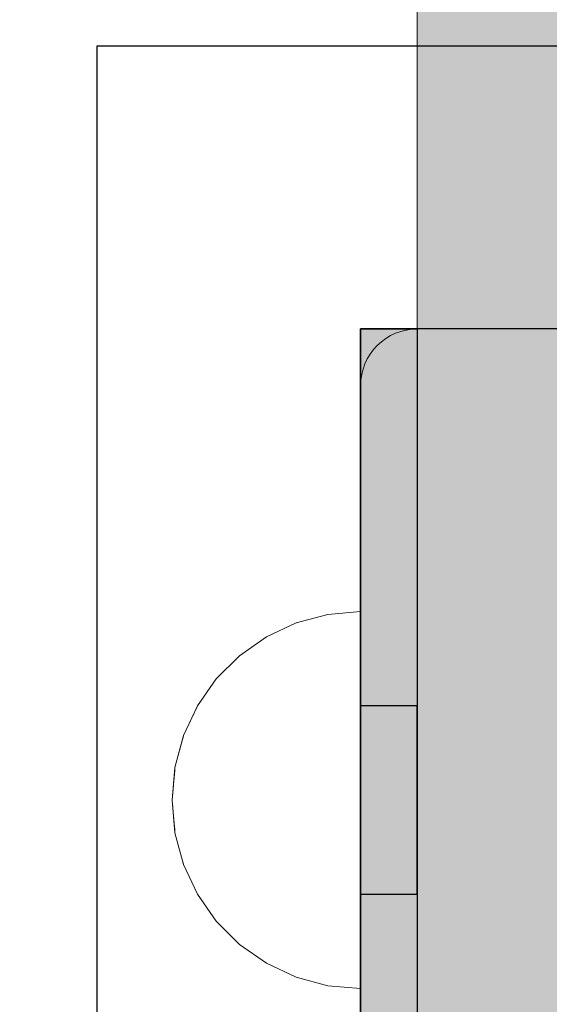
# Model space of a CAD drawing. Units: millimetres. Extents: x 576106746 to 576116628, y 353412906 to 353427885.
# Drawn here: x 576109890 to 576109918, y 353420975 to 353421028 of the extents above; entities that cross this region are included whole.
import ezdxf

# ---------------------------------------------------------------- set-up
doc = ezdxf.new("R2010")
doc.units = ezdxf.units.MM
doc.header["$MEASUREMENT"] = 0
doc.set_wipeout_variables(frame=1)
doc.linetypes.add('Wipeout_Contour', pattern=[1000, 0, -1000])
for name, color, linetype, lineweight, true_color in [('0_Pen_No__4', 7, 'Continuous', 5, 0x783c00), ('A-FLOR_Pen_No__2', 7, 'Continuous', 5, 0x747474), ('d_izmeri 0.09_Pen_No__65', 7, 'Continuous', 5, 0x636300), ('d_izmeri 0.09_Pen_No__92', 7, 'Continuous', 5, 0xeeeeee)]:
    doc.layers.add(name, color=color, linetype=linetype, lineweight=lineweight, true_color=true_color)
for name, color, linetype in [('A-DIMS', 7, 'Continuous'), ('A-FLOR', 7, 'Continuous'), ('d_izmeri 0.09', 7, 'Continuous')]:
    doc.layers.add(name, color=color, linetype=linetype)
doc.layers.add('A-DIMS_Pen_No__1', color=7, linetype='Continuous', lineweight=30)
doc.layers.add('A-NPLT_Pen_No__1', color=7, linetype='Continuous', lineweight=30)
doc.styles.add('GENERATED_STYLE_1', font='Tahoma_1.ttf')
doc.dimstyles.new('GENERATED_STYLE__2', dxfattribs={"dimtxt": 200, "dimasz": 95, "dimexe": 0.18, "dimexo": 10000, "dimgap": 0.09, "dimtad": 1, "dimdec": 0, "dimzin": 0, "dimdsep": 46, "dimtxsty": 'GENERATED_STYLE_1', "dimblk": 'ARROWHEAD_6', "dimblk1": 'ARROWHEAD_6', "dimblk2": 'ARROWHEAD_6', "dimcen": 0.09, "dimclrd": 7, "dimclre": 7, "dimclrt": 7, "dimadec": 0, "dimazin": 0, "dimtfac": 1, "dimtdec": 4, "dimtmove": 0, "dimatfit": 3, "dimfxl": 1, "dimtolj": 1, "dimtzin": 0, "dimarcsym": 0})

# ---------------------------------------------------------------- blocks, each defined once
blk = doc.blocks.new('Slab_17', base_point=(576109893.787, 353420946.204))
at = {"layer": 'A-FLOR_Pen_No__2', "linetype": 'Continuous', "flags": 128}
blk.add_lwpolyline([(576109893.787, 353420946.204), (576109973.787, 353420946.204), (576109973.787, 353421026.204), (576109893.787, 353421026.204)], close=True, dxfattribs=at)
blk = doc.blocks.new('Slab_19', base_point=(576109910.787, 353420961.204))
at = {"layer": 'A-FLOR_Pen_No__2', "linetype": 'Continuous', "flags": 128}
blk.add_lwpolyline([(576109910.787, 353420961.204), (576109956.787, 353420961.204, 0.414214), (576109959.787, 353420964.204), (576109959.787, 353421008.204, 0.414214), (576109956.787, 353421011.204), (576109910.787, 353421011.204, 0.414214), (576109907.787, 353421008.204), (576109907.787, 353420964.204, 0.414214)], format="xyb", close=True, dxfattribs=at)
blk = doc.blocks.new('KE380_deelis')
at = {"layer": 'd_izmeri 0.09_Pen_No__65', "linetype": 'Continuous'}
blk.add_hatch(color=256, dxfattribs=at).paths.add_polyline_path([(400, 0), (400, 46), (-400, 46), (-400, 0)])
blk.add_line((-361.73, 0), (400, 0), dxfattribs=at)
blk = doc.blocks.new('KE_met_det')
at = {"layer": 'd_izmeri 0.09_Pen_No__92', "linetype": 'Continuous'}
blk.add_hatch(color=256, dxfattribs=at).paths.add_polyline_path([(25, 0), (25, 3), (-25, 3), (-25, 0)])
for p, q in [((-25, 3), (-24.62, 3)), ((-25, 0), (-25, 3)), ((-24.62, 3), (-23.492, 3)), ((-23.492, 3), (-21.651, 3)), ((-21.651, 3), (-19.151, 3)), ((-19.151, 3), (-16.07, 3)), ((-16.07, 3), (-12.5, 3)), ((-12.5, 3), (-8.551, 3)), ((-8.551, 3), (-4.341, 3)), ((-4.341, 3), (0, 3)), ((0, 3), (4.341, 3)), ((4.341, 3), (8.551, 3)), ((8.551, 3), (12.5, 3)), ((12.5, 3), (16.07, 3)), ((16.07, 3), (19.151, 3)), ((19.151, 3), (21.651, 3)), ((21.651, 3), (23.492, 3)), ((23.492, 3), (24.62, 3)), ((24.62, 3), (25, 3)), ((25, 0), (25, 3)), ((-4.341, 0), (0, 0)), ((0, 0), (4.341, 0)), ((4.341, 0), (8.551, 0)), ((8.551, 0), (12.5, 0)), ((12.5, 0), (16.07, 0)), ((16.07, 0), (19.151, 0)), ((19.151, 0), (21.651, 0)), ((21.651, 0), (23.492, 0)), ((23.492, 0), (24.62, 0)), ((24.62, 0), (25, 0)), ((-25, 0), (-24.62, 0)), ((-24.62, 0), (-23.492, 0)), ((-23.492, 0), (-21.651, 0)), ((-21.651, 0), (-19.151, 0)), ((-19.151, 0), (-16.07, 0)), ((-16.07, 0), (-12.5, 0)), ((-12.5, 0), (-8.551, 0)), ((-8.551, 0), (-4.341, 0))]:
    blk.add_line(p, q, dxfattribs=at)
blk = doc.blocks.new('Semisphere 12_2')
at = {"color": 254, "linetype": 'Wipeout_Contour', "lineweight": 0, "ltscale": 30.223318}
blk.add_wipeout([(-9.848, 0), (-10, 0), (-9.848, -0.302)], dxfattribs=at)
at = {"color": 254, "linetype": 'Wipeout_Contour', "lineweight": 0, "ltscale": 30.222232}
blk.add_wipeout([(-9.848, 0.302), (-10, 0), (-9.848, 0)], dxfattribs=at)
at = {"color": 254, "linetype": 'Wipeout_Contour', "lineweight": 0, "ltscale": 30.227626}
blk.add_wipeout([(-9.848, 0.594), (-10, 0), (-9.848, 0.302)], dxfattribs=at)
at = {"color": 254, "linetype": 'Wipeout_Contour', "lineweight": 0, "ltscale": 30.262677}
blk.add_wipeout([(-9.848, 0.868), (-10, 0), (-9.848, 0.594)], dxfattribs=at)
at = {"color": 254, "linetype": 'Wipeout_Contour', "lineweight": 0, "ltscale": 30.310181}
blk.add_wipeout([(-9.848, 1.116), (-10, 0), (-9.848, 0.868)], dxfattribs=at)
at = {"color": 254, "linetype": 'Wipeout_Contour', "lineweight": 0, "ltscale": 30.363874}
blk.add_wipeout([(-9.848, 1.33), (-10, 0), (-9.848, 1.116)], dxfattribs=at)
at = {"color": 254, "linetype": 'Wipeout_Contour', "lineweight": 0, "ltscale": 30.417544}
blk.add_wipeout([(-9.848, 1.504), (-10, 0), (-9.848, 1.33)], dxfattribs=at)
at = {"color": 254, "linetype": 'Wipeout_Contour', "lineweight": 0, "ltscale": 30.465107}
blk.add_wipeout([(-9.848, 1.632), (-10, 0), (-9.848, 1.504)], dxfattribs=at)
at = {"color": 254, "linetype": 'Wipeout_Contour', "lineweight": 0, "ltscale": 30.501267}
blk.add_wipeout([(-9.848, 1.71), (-10, 0), (-9.848, 1.632)], dxfattribs=at)
at = {"color": 254, "linetype": 'Wipeout_Contour', "lineweight": 0, "ltscale": 30.522143}
blk.add_wipeout([(-9.848, 1.736), (-10, 0), (-9.848, 1.71)], dxfattribs=at)
at = {"color": 254, "linetype": 'Wipeout_Contour', "lineweight": 0, "ltscale": 30.521774}
blk.add_wipeout([(-9.848, -1.71), (-10, 0), (-9.848, -1.736)], dxfattribs=at)
at = {"color": 254, "linetype": 'Wipeout_Contour', "lineweight": 0, "ltscale": 30.500221}
blk.add_wipeout([(-9.848, -1.632), (-10, 0), (-9.848, -1.71)], dxfattribs=at)
at = {"color": 254, "linetype": 'Wipeout_Contour', "lineweight": 0, "ltscale": 30.463554}
blk.add_wipeout([(-9.848, -1.504), (-10, 0), (-9.848, -1.632)], dxfattribs=at)
at = {"color": 254, "linetype": 'Wipeout_Contour', "lineweight": 0, "ltscale": 30.41574}
blk.add_wipeout([(-9.848, -1.33), (-10, 0), (-9.848, -1.504)], dxfattribs=at)
at = {"color": 254, "linetype": 'Wipeout_Contour', "lineweight": 0, "ltscale": 30.36212}
blk.add_wipeout([(-9.848, -1.116), (-10, 0), (-9.848, -1.33)], dxfattribs=at)
at = {"color": 254, "linetype": 'Wipeout_Contour', "lineweight": 0, "ltscale": 39.996807}
blk.add_wipeout([(-9.397, -3.368), (-9.848, -1.71), (-9.848, -1.736), (-9.397, -3.42)], dxfattribs=at)
at = {"color": 254, "linetype": 'Wipeout_Contour', "lineweight": 0, "ltscale": 30.308781}
blk.add_wipeout([(-9.848, -0.868), (-10, 0), (-9.848, -1.116)], dxfattribs=at)
at = {"color": 254, "linetype": 'Wipeout_Contour', "lineweight": 0, "ltscale": 39.898981}
blk.add_wipeout([(-9.397, -3.214), (-9.848, -1.632), (-9.848, -1.71), (-9.397, -3.368)], dxfattribs=at)
at = {"color": 254, "linetype": 'Wipeout_Contour', "lineweight": 0, "ltscale": 30.26189}
blk.add_wipeout([(-9.848, -0.594), (-10, 0), (-9.848, -0.868)], dxfattribs=at)
at = {"color": 254, "linetype": 'Wipeout_Contour', "lineweight": 0, "ltscale": 39.726733}
blk.add_wipeout([(-9.397, -2.962), (-9.848, -1.504), (-9.848, -1.632), (-9.397, -3.214)], dxfattribs=at)
at = {"color": 254, "linetype": 'Wipeout_Contour', "lineweight": 0, "ltscale": 30.227634}
blk.add_wipeout([(-9.848, -0.302), (-10, 0), (-9.848, -0.594)], dxfattribs=at)
at = {"color": 254, "linetype": 'Wipeout_Contour', "lineweight": 0, "ltscale": 39.498863}
blk.add_wipeout([(-9.397, -2.62), (-9.848, -1.33), (-9.848, -1.504), (-9.397, -2.962)], dxfattribs=at)
at = {"color": 254, "linetype": 'Wipeout_Contour', "lineweight": 0, "ltscale": 39.945744}
blk.add_wipeout([(-8.66, -4.924), (-9.397, -3.368), (-9.397, -3.42), (-8.66, -5)], dxfattribs=at)
at = {"color": 254, "linetype": 'Wipeout_Contour', "lineweight": 0, "ltscale": 38.535491}
blk.add_wipeout([(-9.397, 0), (-9.848, 0), (-9.848, -0.302), (-9.397, -0.594)], dxfattribs=at)
at = {"color": 254, "linetype": 'Wipeout_Contour', "lineweight": 0, "ltscale": 39.241345}
blk.add_wipeout([(-9.848, -1.116), (-9.848, -1.33), (-9.397, -2.62), (-9.397, -2.198)], dxfattribs=at)
at = {"color": 254, "linetype": 'Wipeout_Contour', "lineweight": 0, "ltscale": 39.710457}
blk.add_wipeout([(-8.66, -4.698), (-9.397, -3.214), (-9.397, -3.368), (-8.66, -4.924)], dxfattribs=at)
at = {"color": 254, "linetype": 'Wipeout_Contour', "lineweight": 0, "ltscale": 38.537127}
blk.add_wipeout([(-9.848, 0.302), (-9.848, 0), (-9.397, 0), (-9.397, 0.594)], dxfattribs=at)
at = {"color": 254, "linetype": 'Wipeout_Contour', "lineweight": 0, "ltscale": 38.984694}
blk.add_wipeout([(-9.848, -0.868), (-9.848, -1.116), (-9.397, -2.198), (-9.397, -1.71)], dxfattribs=at)
at = {"color": 254, "linetype": 'Wipeout_Contour', "lineweight": 0, "ltscale": 39.285755}
blk.add_wipeout([(-9.397, -2.962), (-9.397, -3.214), (-8.66, -4.698), (-8.66, -4.33)], dxfattribs=at)
at = {"color": 254, "linetype": 'Wipeout_Contour', "lineweight": 0, "ltscale": 38.608428}
blk.add_wipeout([(-9.848, 0.594), (-9.848, 0.302), (-9.397, 0.594), (-9.397, 1.17)], dxfattribs=at)
at = {"color": 254, "linetype": 'Wipeout_Contour', "lineweight": 0, "ltscale": 38.760798}
blk.add_wipeout([(-9.397, -1.17), (-9.848, -0.594), (-9.848, -0.868), (-9.397, -1.71)], dxfattribs=at)
at = {"color": 254, "linetype": 'Wipeout_Contour', "lineweight": 0, "ltscale": 38.715649}
blk.add_wipeout([(-9.397, -2.962), (-8.66, -4.33), (-8.66, -3.83), (-9.397, -2.62)], dxfattribs=at)
at = {"color": 254, "linetype": 'Wipeout_Contour', "lineweight": 0, "ltscale": 39.887606}
blk.add_wipeout([(-7.66, -6.33), (-8.66, -4.924), (-8.66, -5), (-7.66, -6.428)], dxfattribs=at)
at = {"color": 254, "linetype": 'Wipeout_Contour', "lineweight": 0, "ltscale": 38.773414}
blk.add_wipeout([(-9.848, 0.868), (-9.848, 0.594), (-9.397, 1.17), (-9.397, 1.71)], dxfattribs=at)
at = {"color": 254, "linetype": 'Wipeout_Contour', "lineweight": 0, "ltscale": 38.600235}
blk.add_wipeout([(-9.848, -0.302), (-9.848, -0.594), (-9.397, -1.17), (-9.397, -0.594)], dxfattribs=at)
at = {"color": 254, "linetype": 'Wipeout_Contour', "lineweight": 0, "ltscale": 38.06299}
blk.add_wipeout([(-8.66, -3.214), (-9.397, -2.198), (-9.397, -2.62), (-8.66, -3.83)], dxfattribs=at)
at = {"color": 254, "linetype": 'Wipeout_Contour', "lineweight": 0, "ltscale": 39.468695}
blk.add_wipeout([(-7.66, -6.04), (-8.66, -4.698), (-8.66, -4.924), (-7.66, -6.33)], dxfattribs=at)
at = {"layer": '0_Pen_No__4', "linetype": 'Continuous'}
blk.add_line((-10, 0), (-9.848, -1.736), dxfattribs=at)
at = {"color": 254, "linetype": 'Wipeout_Contour', "lineweight": 0, "ltscale": 38.999843}
blk.add_wipeout([(-9.848, 1.116), (-9.848, 0.868), (-9.397, 1.71), (-9.397, 2.198)], dxfattribs=at)
at = {"color": 254, "linetype": 'Wipeout_Contour', "lineweight": 0, "ltscale": 36.199238}
blk.add_wipeout([(-8.66, 0), (-9.397, 0), (-9.397, -0.594), (-8.66, -0.868)], dxfattribs=at)
at = {"color": 254, "linetype": 'Wipeout_Contour', "lineweight": 0, "ltscale": 37.404428}
blk.add_wipeout([(-8.66, -2.5), (-9.397, -1.71), (-9.397, -2.198), (-8.66, -3.214)], dxfattribs=at)
at = {"color": 254, "linetype": 'Wipeout_Contour', "lineweight": 0, "ltscale": 38.69928}
blk.add_wipeout([(-8.66, -4.698), (-7.66, -6.04), (-7.66, -5.567), (-8.66, -4.33)], dxfattribs=at)
at = {"color": 254, "linetype": 'Wipeout_Contour', "lineweight": 0, "ltscale": 39.82943}
blk.add_wipeout([(-7.66, -6.428), (-6.428, -7.66), (-6.428, -7.544), (-7.66, -6.33)], dxfattribs=at)
at = {"color": 254, "linetype": 'Wipeout_Contour', "lineweight": 0, "ltscale": 39.257089}
blk.add_wipeout([(-9.848, 1.33), (-9.848, 1.116), (-9.397, 2.198), (-9.397, 2.62)], dxfattribs=at)
at = {"color": 254, "linetype": 'Wipeout_Contour', "lineweight": 0, "ltscale": 36.822946}
blk.add_wipeout([(-8.66, -1.71), (-9.397, -1.17), (-9.397, -1.71), (-8.66, -2.5)], dxfattribs=at)
at = {"color": 254, "linetype": 'Wipeout_Contour', "lineweight": 0, "ltscale": 37.651071}
blk.add_wipeout([(-7.66, -4.924), (-8.66, -3.83), (-8.66, -4.33), (-7.66, -5.567)], dxfattribs=at)
at = {"color": 254, "linetype": 'Wipeout_Contour', "lineweight": 0, "ltscale": 39.202303}
blk.add_wipeout([(-7.66, -6.04), (-7.66, -6.33), (-6.428, -7.544), (-6.428, -7.198)], dxfattribs=at)
at = {"color": 254, "linetype": 'Wipeout_Contour', "lineweight": 0, "ltscale": 39.513346}
blk.add_wipeout([(-9.397, 2.962), (-9.848, 1.504), (-9.848, 1.33), (-9.397, 2.62)], dxfattribs=at)
at = {"color": 254, "linetype": 'Wipeout_Contour', "lineweight": 0, "ltscale": 36.208681}
blk.add_wipeout([(-8.66, 0.868), (-9.397, 0.594), (-9.397, 0), (-8.66, 0)], dxfattribs=at)
at = {"color": 254, "linetype": 'Wipeout_Contour', "lineweight": 0, "ltscale": 36.398384}
blk.add_wipeout([(-8.66, -0.868), (-9.397, -0.594), (-9.397, -1.17), (-8.66, -1.71)], dxfattribs=at)
at = {"color": 254, "linetype": 'Wipeout_Contour', "lineweight": 0, "ltscale": 36.431105}
blk.add_wipeout([(-7.66, -4.132), (-8.66, -3.214), (-8.66, -3.83), (-7.66, -4.924)], dxfattribs=at)
at = {"color": 254, "linetype": 'Wipeout_Contour', "lineweight": 0, "ltscale": 38.033095}
blk.add_wipeout([(-7.66, -6.04), (-6.428, -7.198), (-6.428, -6.634), (-7.66, -5.567)], dxfattribs=at)
at = {"color": 254, "linetype": 'Wipeout_Contour', "lineweight": 0, "ltscale": 39.778543}
blk.add_wipeout([(-5, -8.529), (-6.428, -7.544), (-6.428, -7.66), (-5, -8.66)], dxfattribs=at)
at = {"layer": '0_Pen_No__4', "linetype": 'Continuous'}
blk.add_line((-9.848, -1.736), (-9.397, -3.42), dxfattribs=at)
at = {"color": 254, "linetype": 'Wipeout_Contour', "lineweight": 0, "ltscale": 39.738348}
blk.add_wipeout([(-9.397, 3.214), (-9.848, 1.632), (-9.848, 1.504), (-9.397, 2.962)], dxfattribs=at)
at = {"color": 254, "linetype": 'Wipeout_Contour', "lineweight": 0, "ltscale": 32.788414}
blk.add_wipeout([(-8.66, 0), (-8.66, -0.868), (-7.66, -1.116), (-7.66, 0)], dxfattribs=at)
at = {"color": 254, "linetype": 'Wipeout_Contour', "lineweight": 0, "ltscale": 35.177319}
blk.add_wipeout([(-7.66, -3.214), (-8.66, -2.5), (-8.66, -3.214), (-7.66, -4.132)], dxfattribs=at)
at = {"color": 254, "linetype": 'Wipeout_Contour', "lineweight": 0, "ltscale": 36.414344}
blk.add_wipeout([(-7.66, -5.567), (-6.428, -6.634), (-6.428, -5.868), (-7.66, -4.924)], dxfattribs=at)
at = {"color": 254, "linetype": 'Wipeout_Contour', "lineweight": 0, "ltscale": 38.944423}
blk.add_wipeout([(-6.428, -7.544), (-5, -8.529), (-5, -8.138), (-6.428, -7.198)], dxfattribs=at)
at = {"color": 254, "linetype": 'Wipeout_Contour', "lineweight": 0, "ltscale": 39.906491}
blk.add_wipeout([(-9.397, 3.368), (-9.848, 1.71), (-9.848, 1.632), (-9.397, 3.214)], dxfattribs=at)
at = {"color": 254, "linetype": 'Wipeout_Contour', "lineweight": 0, "ltscale": 34.048695}
blk.add_wipeout([(-8.66, -2.5), (-7.66, -3.214), (-7.66, -2.198), (-8.66, -1.71)], dxfattribs=at)
at = {"color": 254, "linetype": 'Wipeout_Contour', "lineweight": 0, "ltscale": 34.491571}
blk.add_wipeout([(-7.66, -4.132), (-7.66, -4.924), (-6.428, -5.868), (-6.428, -4.924)], dxfattribs=at)
at = {"color": 254, "linetype": 'Wipeout_Contour', "lineweight": 0, "ltscale": 37.367592}
blk.add_wipeout([(-5, -7.5), (-6.428, -6.634), (-6.428, -7.198), (-5, -8.138)], dxfattribs=at)
at = {"color": 254, "linetype": 'Wipeout_Contour', "lineweight": 0, "ltscale": 39.741591}
blk.add_wipeout([(-3.42, -9.254), (-5, -8.529), (-5, -8.66), (-3.42, -9.397)], dxfattribs=at)
at = {"layer": '0_Pen_No__4', "linetype": 'Continuous'}
blk.add_line((-9.397, -3.42), (-8.66, -5), dxfattribs=at)
at = {"color": 254, "linetype": 'Wipeout_Contour', "lineweight": 0, "ltscale": 39.999414}
blk.add_wipeout([(-9.397, 3.42), (-9.848, 1.736), (-9.848, 1.71), (-9.397, 3.368)], dxfattribs=at)
at = {"color": 254, "linetype": 'Wipeout_Contour', "lineweight": 0, "ltscale": 33.206735}
blk.add_wipeout([(-7.66, -1.116), (-8.66, -0.868), (-8.66, -1.71), (-7.66, -2.198)], dxfattribs=at)
at = {"color": 254, "linetype": 'Wipeout_Contour', "lineweight": 0, "ltscale": 32.465674}
blk.add_wipeout([(-6.428, -3.83), (-7.66, -3.214), (-7.66, -4.132), (-6.428, -4.924)], dxfattribs=at)
at = {"color": 254, "linetype": 'Wipeout_Contour', "lineweight": 0, "ltscale": 35.147709}
blk.add_wipeout([(-5, -6.634), (-6.428, -5.868), (-6.428, -6.634), (-5, -7.5)], dxfattribs=at)
at = {"color": 254, "linetype": 'Wipeout_Contour', "lineweight": 0, "ltscale": 38.728602}
blk.add_wipeout([(-5, -8.138), (-5, -8.529), (-3.42, -9.254), (-3.42, -8.83)], dxfattribs=at)
at = {"layer": '0_Pen_No__4', "linetype": 'Continuous'}
for p, q in [((-10, 0), (-9.848, 1.736)), ((-8.66, -5), (-7.66, -6.428))]:
    blk.add_line(p, q, dxfattribs=at)
at = {"color": 254, "linetype": 'Wipeout_Contour', "lineweight": 0, "ltscale": 36.427528}
blk.add_wipeout([(-8.66, 1.71), (-9.397, 1.17), (-9.397, 0.594), (-8.66, 0.868)], dxfattribs=at)
at = {"color": 254, "linetype": 'Wipeout_Contour', "lineweight": 0, "ltscale": 30.590718}
blk.add_wipeout([(-7.66, -3.214), (-6.428, -3.83), (-6.428, -2.62), (-7.66, -2.198)], dxfattribs=at)
at = {"color": 254, "linetype": 'Wipeout_Contour', "lineweight": 0, "ltscale": 32.448564}
blk.add_wipeout([(-6.428, -4.924), (-6.428, -5.868), (-5, -6.634), (-5, -5.567)], dxfattribs=at)
at = {"color": 254, "linetype": 'Wipeout_Contour', "lineweight": 0, "ltscale": 36.789131}
blk.add_wipeout([(-3.42, -8.138), (-5, -7.5), (-5, -8.138), (-3.42, -8.83)], dxfattribs=at)
at = {"color": 254, "linetype": 'Wipeout_Contour', "lineweight": 0, "ltscale": 39.723863}
blk.add_wipeout([(-1.736, -9.698), (-3.42, -9.254), (-3.42, -9.397), (-1.736, -9.848)], dxfattribs=at)
at = {"layer": '0_Pen_No__4', "linetype": 'Continuous'}
blk.add_line((-7.66, -6.428), (-6.428, -7.66), dxfattribs=at)
at = {"color": 254, "linetype": 'Wipeout_Contour', "lineweight": 0, "ltscale": 36.8648}
blk.add_wipeout([(-8.66, 2.5), (-9.397, 1.71), (-9.397, 1.17), (-8.66, 1.71)], dxfattribs=at)
at = {"color": 254, "linetype": 'Wipeout_Contour', "lineweight": 0, "ltscale": 29.512939}
blk.add_wipeout([(-5, -4.33), (-6.428, -3.83), (-6.428, -4.924), (-5, -5.567)], dxfattribs=at)
at = {"color": 254, "linetype": 'Wipeout_Contour', "lineweight": 0, "ltscale": 34.015485}
blk.add_wipeout([(-5, -7.5), (-3.42, -8.138), (-3.42, -7.198), (-5, -6.634)], dxfattribs=at)
at = {"color": 254, "linetype": 'Wipeout_Contour', "lineweight": 0, "ltscale": 38.584515}
blk.add_wipeout([(-3.42, -8.83), (-3.42, -9.254), (-1.736, -9.698), (-1.736, -9.254)], dxfattribs=at)
at = {"layer": '0_Pen_No__4', "linetype": 'Continuous'}
blk.add_line((-6.428, -7.66), (-5, -8.66), dxfattribs=at)
at = {"color": 254, "linetype": 'Wipeout_Contour', "lineweight": 0, "ltscale": 37.452169}
blk.add_wipeout([(-8.66, 3.214), (-9.397, 2.198), (-9.397, 1.71), (-8.66, 2.5)], dxfattribs=at)
at = {"color": 254, "linetype": 'Wipeout_Contour', "lineweight": 0, "ltscale": 32.813081}
blk.add_wipeout([(-8.66, 0.868), (-8.66, 0), (-7.66, 0), (-7.66, 1.116)], dxfattribs=at)
at = {"color": 254, "linetype": 'Wipeout_Contour', "lineweight": 0, "ltscale": 30.562517}
blk.add_wipeout([(-3.42, -6.04), (-5, -5.567), (-5, -6.634), (-3.42, -7.198)], dxfattribs=at)
at = {"color": 254, "linetype": 'Wipeout_Contour', "lineweight": 0, "ltscale": 36.37782}
blk.add_wipeout([(-1.736, -8.529), (-3.42, -8.138), (-3.42, -8.83), (-1.736, -9.254)], dxfattribs=at)
at = {"color": 254, "linetype": 'Wipeout_Contour', "lineweight": 0, "ltscale": 39.730279}
blk.add_wipeout([(0, -9.848), (-1.736, -9.698), (-1.736, -9.848), (0, -10)], dxfattribs=at)
at = {"color": 254, "linetype": 'Wipeout_Contour', "lineweight": 0, "ltscale": 38.11039}
blk.add_wipeout([(-8.66, 3.83), (-9.397, 2.62), (-9.397, 2.198), (-8.66, 3.214)], dxfattribs=at)
at = {"color": 254, "linetype": 'Wipeout_Contour', "lineweight": 0, "ltscale": 28.413796}
blk.add_wipeout([(-7.66, -1.116), (-6.428, -1.33), (-6.428, 0), (-7.66, 0)], dxfattribs=at)
at = {"color": 254, "linetype": 'Wipeout_Contour', "lineweight": 0, "ltscale": 33.182373}
blk.add_wipeout([(-3.42, -8.138), (-1.736, -8.529), (-1.736, -7.544), (-3.42, -7.198)], dxfattribs=at)
at = {"color": 254, "linetype": 'Wipeout_Contour', "lineweight": 0, "ltscale": 38.535616}
blk.add_wipeout([(-1.736, -9.698), (0, -9.848), (0, -9.397), (-1.736, -9.254)], dxfattribs=at)
at = {"layer": '0_Pen_No__4', "linetype": 'Continuous'}
for p, q in [((-5, -8.66), (-3.42, -9.397)), ((-1.736, -9.848), (0, -10)), ((0, -10), (0, -9.848))]:
    blk.add_line(p, q, dxfattribs=at)
at = {"color": 254, "linetype": 'Wipeout_Contour', "lineweight": 0, "ltscale": 38.757601}
blk.add_wipeout([(-9.397, 2.962), (-9.397, 2.62), (-8.66, 3.83), (-8.66, 4.33)], dxfattribs=at)
at = {"color": 254, "linetype": 'Wipeout_Contour', "lineweight": 0, "ltscale": 33.27588}
blk.add_wipeout([(-8.66, 1.71), (-8.66, 0.868), (-7.66, 1.116), (-7.66, 2.198)], dxfattribs=at)
at = {"color": 254, "linetype": 'Wipeout_Contour', "lineweight": 0, "ltscale": 29.152657}
blk.add_wipeout([(-7.66, -2.198), (-6.428, -2.62), (-6.428, -1.33), (-7.66, -1.116)], dxfattribs=at)
at = {"color": 254, "linetype": 'Wipeout_Contour', "lineweight": 0, "ltscale": 36.195184}
blk.add_wipeout([(0, -8.66), (-1.736, -8.529), (-1.736, -9.254), (0, -9.397)], dxfattribs=at)
at = {"layer": '0_Pen_No__4', "linetype": 'Continuous'}
for p, q in [((-3.42, -9.397), (-1.736, -9.848)), ((0, -9.848), (0, -9.397))]:
    blk.add_line(p, q, dxfattribs=at)
at = {"color": 254, "linetype": 'Wipeout_Contour', "lineweight": 0, "ltscale": 39.318452}
blk.add_wipeout([(-9.397, 3.214), (-9.397, 2.962), (-8.66, 4.33), (-8.66, 4.698)], dxfattribs=at)
at = {"color": 254, "linetype": 'Wipeout_Contour', "lineweight": 0, "ltscale": 28.466996}
blk.add_wipeout([(-7.66, 0), (-6.428, 0), (-6.428, 1.33), (-7.66, 1.116)], dxfattribs=at)
at = {"color": 254, "linetype": 'Wipeout_Contour', "lineweight": 0, "ltscale": 26.685546}
blk.add_wipeout([(-5, -2.962), (-6.428, -2.62), (-6.428, -3.83), (-5, -4.33)], dxfattribs=at)
at = {"color": 254, "linetype": 'Wipeout_Contour', "lineweight": 0, "ltscale": 39.731269}
blk.add_wipeout([(-8.66, 4.924), (-9.397, 3.368), (-9.397, 3.214), (-8.66, 4.698)], dxfattribs=at)
at = {"color": 254, "linetype": 'Wipeout_Contour', "lineweight": 0, "ltscale": 23.224442}
blk.add_wipeout([(-5, 0), (-6.428, 0), (-6.428, -1.33), (-5, -1.504)], dxfattribs=at)
at = {"color": 254, "linetype": 'Wipeout_Contour', "lineweight": 0, "ltscale": 26.668421}
blk.add_wipeout([(-3.42, -4.698), (-5, -4.33), (-5, -5.567), (-3.42, -6.04)], dxfattribs=at)
at = {"color": 254, "linetype": 'Wipeout_Contour', "lineweight": 0, "ltscale": 39.952963}
blk.add_wipeout([(-8.66, 5), (-9.397, 3.42), (-9.397, 3.368), (-8.66, 4.924)], dxfattribs=at)
at = {"color": 254, "linetype": 'Wipeout_Contour', "lineweight": 0, "ltscale": 24.424197}
blk.add_wipeout([(-5, -1.504), (-6.428, -1.33), (-6.428, -2.62), (-5, -2.962)], dxfattribs=at)
at = {"color": 254, "linetype": 'Wipeout_Contour', "lineweight": 0, "ltscale": 29.126952}
blk.add_wipeout([(-1.736, -6.33), (-3.42, -6.04), (-3.42, -7.198), (-1.736, -7.544)], dxfattribs=at)
at = {"layer": '0_Pen_No__4', "linetype": 'Continuous'}
blk.add_line((-9.848, 1.736), (-9.397, 3.42), dxfattribs=at)
at = {"color": 254, "linetype": 'Wipeout_Contour', "lineweight": 0, "ltscale": 34.14378}
blk.add_wipeout([(-8.66, 2.5), (-8.66, 1.71), (-7.66, 2.198), (-7.66, 3.214)], dxfattribs=at)
at = {"color": 254, "linetype": 'Wipeout_Contour', "lineweight": 0, "ltscale": 22.708298}
blk.add_wipeout([(-3.42, -3.214), (-5, -2.962), (-5, -4.33), (-3.42, -4.698)], dxfattribs=at)
at = {"color": 254, "linetype": 'Wipeout_Contour', "lineweight": 0, "ltscale": 32.781127}
blk.add_wipeout([(-1.736, -7.544), (-1.736, -8.529), (0, -8.66), (0, -7.66)], dxfattribs=at)
at = {"layer": '0_Pen_No__4', "linetype": 'Continuous'}
blk.add_line((0, -9.397), (0, -8.66), dxfattribs=at)
at = {"color": 254, "linetype": 'Wipeout_Contour', "lineweight": 0, "ltscale": 35.280535}
blk.add_wipeout([(-7.66, 4.132), (-8.66, 3.214), (-8.66, 2.5), (-7.66, 3.214)], dxfattribs=at)
at = {"color": 254, "linetype": 'Wipeout_Contour', "lineweight": 0, "ltscale": 24.40066}
blk.add_wipeout([(-1.736, -4.924), (-3.42, -4.698), (-3.42, -6.04), (-1.736, -6.33)], dxfattribs=at)
at = {"color": 254, "linetype": 'Wipeout_Contour', "lineweight": 0, "ltscale": 36.528615}
blk.add_wipeout([(-7.66, 4.924), (-8.66, 3.83), (-8.66, 3.214), (-7.66, 4.132)], dxfattribs=at)
at = {"color": 254, "linetype": 'Wipeout_Contour', "lineweight": 0, "ltscale": 29.29324}
blk.add_wipeout([(-7.66, 1.116), (-6.428, 1.33), (-6.428, 2.62), (-7.66, 2.198)], dxfattribs=at)
at = {"color": 254, "linetype": 'Wipeout_Contour', "lineweight": 0, "ltscale": 28.404392}
blk.add_wipeout([(0, -6.428), (-1.736, -6.33), (-1.736, -7.544), (0, -7.66)], dxfattribs=at)
at = {"layer": '0_Pen_No__4', "linetype": 'Continuous'}
blk.add_line((0, -8.66), (0, -7.66), dxfattribs=at)
at = {"color": 254, "linetype": 'Wipeout_Contour', "lineweight": 0, "ltscale": 37.733776}
blk.add_wipeout([(-7.66, 5.567), (-8.66, 4.33), (-8.66, 3.83), (-7.66, 4.924)], dxfattribs=at)
at = {"color": 254, "linetype": 'Wipeout_Contour', "lineweight": 0, "ltscale": 23.334473}
blk.add_wipeout([(-5, 1.504), (-6.428, 1.33), (-6.428, 0), (-5, 0)], dxfattribs=at)
at = {"color": 254, "linetype": 'Wipeout_Contour', "lineweight": 0, "ltscale": 38.761814}
blk.add_wipeout([(-8.66, 4.698), (-8.66, 4.33), (-7.66, 5.567), (-7.66, 6.04)], dxfattribs=at)
at = {"color": 254, "linetype": 'Wipeout_Contour', "lineweight": 0, "ltscale": 30.772107}
blk.add_wipeout([(-7.66, 2.198), (-6.428, 2.62), (-6.428, 3.83), (-7.66, 3.214)], dxfattribs=at)
at = {"color": 254, "linetype": 'Wipeout_Contour', "lineweight": 0, "ltscale": 17.416368}
blk.add_wipeout([(-3.42, 0), (-5, 0), (-5, -1.504), (-3.42, -1.632)], dxfattribs=at)
at = {"color": 254, "linetype": 'Wipeout_Contour', "lineweight": 0, "ltscale": 39.507915}
blk.add_wipeout([(-7.66, 6.33), (-8.66, 4.924), (-8.66, 4.698), (-7.66, 6.04)], dxfattribs=at)
at = {"color": 254, "linetype": 'Wipeout_Contour', "lineweight": 0, "ltscale": 19.309563}
blk.add_wipeout([(-3.42, -1.632), (-5, -1.504), (-5, -2.962), (-3.42, -3.214)], dxfattribs=at)
at = {"color": 254, "linetype": 'Wipeout_Contour', "lineweight": 0, "ltscale": 39.901258}
blk.add_wipeout([(-7.66, 6.428), (-8.66, 5), (-8.66, 4.924), (-7.66, 6.33)], dxfattribs=at)
at = {"color": 254, "linetype": 'Wipeout_Contour', "lineweight": 0, "ltscale": 19.293756}
blk.add_wipeout([(-1.736, -3.368), (-3.42, -3.214), (-3.42, -4.698), (-1.736, -4.924)], dxfattribs=at)
at = {"layer": '0_Pen_No__4', "linetype": 'Continuous'}
blk.add_line((-9.397, 3.42), (-8.66, 5), dxfattribs=at)
at = {"color": 254, "linetype": 'Wipeout_Contour', "lineweight": 0, "ltscale": 32.648679}
blk.add_wipeout([(-7.66, 3.214), (-6.428, 3.83), (-6.428, 4.924), (-7.66, 4.132)], dxfattribs=at)
at = {"color": 254, "linetype": 'Wipeout_Contour', "lineweight": 0, "ltscale": 23.213906}
blk.add_wipeout([(0, -5), (-1.736, -4.924), (-1.736, -6.33), (0, -6.428)], dxfattribs=at)
at = {"layer": '0_Pen_No__4', "linetype": 'Continuous'}
blk.add_line((0, -7.66), (0, -6.428), dxfattribs=at)
at = {"color": 254, "linetype": 'Wipeout_Contour', "lineweight": 0, "ltscale": 34.653145}
blk.add_wipeout([(-7.66, 4.132), (-6.428, 4.924), (-6.428, 5.868), (-7.66, 4.924)], dxfattribs=at)
at = {"color": 254, "linetype": 'Wipeout_Contour', "lineweight": 0, "ltscale": 24.692455}
blk.add_wipeout([(-5, 2.962), (-6.428, 2.62), (-6.428, 1.33), (-5, 1.504)], dxfattribs=at)
at = {"color": 254, "linetype": 'Wipeout_Contour', "lineweight": 0, "ltscale": 36.544316}
blk.add_wipeout([(-7.66, 4.924), (-6.428, 5.868), (-6.428, 6.634), (-7.66, 5.567)], dxfattribs=at)
at = {"color": 254, "linetype": 'Wipeout_Contour', "lineweight": 0, "ltscale": 26.994901}
blk.add_wipeout([(-5, 4.33), (-6.428, 3.83), (-6.428, 2.62), (-5, 2.962)], dxfattribs=at)
at = {"color": 254, "linetype": 'Wipeout_Contour', "lineweight": 0, "ltscale": 17.655103}
blk.add_wipeout([(-3.42, 1.632), (-5, 1.504), (-5, 0), (-3.42, 0)], dxfattribs=at)
at = {"color": 254, "linetype": 'Wipeout_Contour', "lineweight": 0, "ltscale": 38.128066}
blk.add_wipeout([(-7.66, 5.567), (-6.428, 6.634), (-6.428, 7.198), (-7.66, 6.04)], dxfattribs=at)
at = {"color": 254, "linetype": 'Wipeout_Contour', "lineweight": 0, "ltscale": 19.806141}
blk.add_wipeout([(-3.42, 3.214), (-5, 2.962), (-5, 1.504), (-3.42, 1.632)], dxfattribs=at)
at = {"color": 254, "linetype": 'Wipeout_Contour', "lineweight": 0, "ltscale": 11.29426}
blk.add_wipeout([(-1.736, 0), (-3.42, 0), (-3.42, -1.632), (-1.736, -1.71)], dxfattribs=at)
at = {"color": 254, "linetype": 'Wipeout_Contour', "lineweight": 0, "ltscale": 39.261082}
blk.add_wipeout([(-6.428, 7.544), (-7.66, 6.33), (-7.66, 6.04), (-6.428, 7.198)], dxfattribs=at)
at = {"color": 254, "linetype": 'Wipeout_Contour', "lineweight": 0, "ltscale": 29.791922}
blk.add_wipeout([(-5, 5.567), (-6.428, 4.924), (-6.428, 3.83), (-5, 4.33)], dxfattribs=at)
at = {"color": 254, "linetype": 'Wipeout_Contour', "lineweight": 0, "ltscale": 11.868092}
blk.add_wipeout([(-1.736, 1.71), (-3.42, 1.632), (-3.42, 0), (-1.736, 0)], dxfattribs=at)
at = {"color": 254, "linetype": 'Wipeout_Contour', "lineweight": 0, "ltscale": 14.36687}
blk.add_wipeout([(-1.736, -1.71), (-3.42, -1.632), (-3.42, -3.214), (-1.736, -3.368)], dxfattribs=at)
at = {"color": 254, "linetype": 'Wipeout_Contour', "lineweight": 0, "ltscale": 39.850096}
blk.add_wipeout([(-7.66, 6.33), (-6.428, 7.544), (-6.428, 7.66), (-7.66, 6.428)], dxfattribs=at)
at = {"color": 254, "linetype": 'Wipeout_Contour', "lineweight": 0, "ltscale": 6.513249}
blk.add_wipeout([(0, 0), (-1.736, 0), (-1.736, -1.71), (0, -1.736)], dxfattribs=at)
at = {"color": 254, "linetype": 'Wipeout_Contour', "lineweight": 0, "ltscale": 17.40581}
blk.add_wipeout([(0, -3.42), (-1.736, -3.368), (-1.736, -4.924), (0, -5)], dxfattribs=at)
at = {"layer": '0_Pen_No__4', "linetype": 'Continuous'}
for p, q in [((-8.66, 5), (-7.66, 6.428)), ((0, -6.428), (0, -5))]:
    blk.add_line(p, q, dxfattribs=at)
at = {"color": 254, "linetype": 'Wipeout_Contour', "lineweight": 0, "ltscale": 32.673771}
blk.add_wipeout([(-6.428, 5.868), (-6.428, 4.924), (-5, 5.567), (-5, 6.634)], dxfattribs=at)
at = {"color": 254, "linetype": 'Wipeout_Contour', "lineweight": 0, "ltscale": 11.285893}
blk.add_wipeout([(0, -1.736), (-1.736, -1.71), (-1.736, -3.368), (0, -3.42)], dxfattribs=at)
at = {"layer": '0_Pen_No__4', "linetype": 'Continuous'}
for p, q in [((0, -3.42), (0, -1.736)), ((0, -5), (0, -3.42))]:
    blk.add_line(p, q, dxfattribs=at)
at = {"color": 254, "linetype": 'Wipeout_Contour', "lineweight": 0, "ltscale": 35.318086}
blk.add_wipeout([(-5, 7.5), (-6.428, 6.634), (-6.428, 5.868), (-5, 6.634)], dxfattribs=at)
at = {"color": 254, "linetype": 'Wipeout_Contour', "lineweight": 0, "ltscale": 23.174553}
blk.add_wipeout([(-3.42, 4.698), (-5, 4.33), (-5, 2.962), (-3.42, 3.214)], dxfattribs=at)
at = {"color": 254, "linetype": 'Wipeout_Contour', "lineweight": 0, "ltscale": 37.487942}
blk.add_wipeout([(-5, 8.138), (-6.428, 7.198), (-6.428, 6.634), (-5, 7.5)], dxfattribs=at)
at = {"color": 254, "linetype": 'Wipeout_Contour', "lineweight": 0, "ltscale": 27.025694}
blk.add_wipeout([(-3.42, 6.04), (-5, 5.567), (-5, 4.33), (-3.42, 4.698)], dxfattribs=at)
at = {"color": 254, "linetype": 'Wipeout_Contour', "lineweight": 0, "ltscale": 15.200423}
blk.add_wipeout([(-1.736, 3.368), (-3.42, 3.214), (-3.42, 1.632), (-1.736, 1.71)], dxfattribs=at)
at = {"color": 254, "linetype": 'Wipeout_Contour', "lineweight": 0, "ltscale": 39.018372}
blk.add_wipeout([(-6.428, 7.198), (-5, 8.138), (-5, 8.529), (-6.428, 7.544)], dxfattribs=at)
at = {"color": 254, "linetype": 'Wipeout_Contour', "lineweight": 0, "ltscale": 19.836951}
blk.add_wipeout([(-1.736, 4.924), (-3.42, 4.698), (-3.42, 3.214), (-1.736, 3.368)], dxfattribs=at)
at = {"color": 254, "linetype": 'Wipeout_Contour', "lineweight": 0, "ltscale": 7.005762}
blk.add_wipeout([(0, 1.736), (-1.736, 1.71), (-1.736, 0), (0, 0)], dxfattribs=at)
at = {"layer": '0_Pen_No__4', "linetype": 'Continuous'}
blk.add_line((0, -1.736), (0, 0), dxfattribs=at)
at = {"color": 254, "linetype": 'Wipeout_Contour', "lineweight": 0, "ltscale": 39.805116}
blk.add_wipeout([(-5, 8.66), (-6.428, 7.66), (-6.428, 7.544), (-5, 8.529)], dxfattribs=at)
at = {"color": 254, "linetype": 'Wipeout_Contour', "lineweight": 0, "ltscale": 30.821817}
blk.add_wipeout([(-3.42, 7.198), (-5, 6.634), (-5, 5.567), (-3.42, 6.04)], dxfattribs=at)
at = {"color": 254, "linetype": 'Wipeout_Contour', "lineweight": 0, "ltscale": 11.887171}
blk.add_wipeout([(0, 3.42), (-1.736, 3.368), (-1.736, 1.71), (0, 1.736)], dxfattribs=at)
at = {"layer": '0_Pen_No__4', "linetype": 'Continuous'}
for p, q in [((-7.66, 6.428), (-6.428, 7.66)), ((0, 0), (0, 1.736))]:
    blk.add_line(p, q, dxfattribs=at)
at = {"color": 254, "linetype": 'Wipeout_Contour', "lineweight": 0, "ltscale": 34.200048}
blk.add_wipeout([(-3.42, 8.138), (-5, 7.5), (-5, 6.634), (-3.42, 7.198)], dxfattribs=at)
at = {"color": 254, "linetype": 'Wipeout_Contour', "lineweight": 0, "ltscale": 24.742129}
blk.add_wipeout([(-1.736, 6.33), (-3.42, 6.04), (-3.42, 4.698), (-1.736, 4.924)], dxfattribs=at)
at = {"color": 254, "linetype": 'Wipeout_Contour', "lineweight": 0, "ltscale": 36.916234}
blk.add_wipeout([(-3.42, 8.83), (-5, 8.138), (-5, 7.5), (-3.42, 8.138)], dxfattribs=at)
at = {"color": 254, "linetype": 'Wipeout_Contour', "lineweight": 0, "ltscale": 17.68415}
blk.add_wipeout([(0, 5), (-1.736, 4.924), (-1.736, 3.368), (0, 3.42)], dxfattribs=at)
at = {"layer": '0_Pen_No__4', "linetype": 'Continuous'}
blk.add_line((0, 1.736), (0, 3.42), dxfattribs=at)
at = {"color": 254, "linetype": 'Wipeout_Contour', "lineweight": 0, "ltscale": 38.807251}
blk.add_wipeout([(-5, 8.138), (-3.42, 8.83), (-3.42, 9.254), (-5, 8.529)], dxfattribs=at)
at = {"color": 254, "linetype": 'Wipeout_Contour', "lineweight": 0, "ltscale": 29.351069}
blk.add_wipeout([(-1.736, 7.544), (-3.42, 7.198), (-3.42, 6.04), (-1.736, 6.33)], dxfattribs=at)
at = {"color": 254, "linetype": 'Wipeout_Contour', "lineweight": 0, "ltscale": 39.771176}
blk.add_wipeout([(-3.42, 9.397), (-5, 8.66), (-5, 8.529), (-3.42, 9.254)], dxfattribs=at)
at = {"color": 254, "linetype": 'Wipeout_Contour', "lineweight": 0, "ltscale": 23.366052}
blk.add_wipeout([(0, 6.428), (-1.736, 6.33), (-1.736, 4.924), (0, 5)], dxfattribs=at)
at = {"layer": '0_Pen_No__4', "linetype": 'Continuous'}
for p, q in [((-6.428, 7.66), (-5, 8.66)), ((0, 3.42), (0, 5))]:
    blk.add_line(p, q, dxfattribs=at)
at = {"color": 254, "linetype": 'Wipeout_Contour', "lineweight": 0, "ltscale": 33.334994}
blk.add_wipeout([(-3.42, 7.198), (-1.736, 7.544), (-1.736, 8.529), (-3.42, 8.138)], dxfattribs=at)
at = {"color": 254, "linetype": 'Wipeout_Contour', "lineweight": 0, "ltscale": 36.482457}
blk.add_wipeout([(-1.736, 9.254), (-3.42, 8.83), (-3.42, 8.138), (-1.736, 8.529)], dxfattribs=at)
at = {"color": 254, "linetype": 'Wipeout_Contour', "lineweight": 0, "ltscale": 28.499147}
blk.add_wipeout([(0, 7.66), (-1.736, 7.544), (-1.736, 6.33), (0, 6.428)], dxfattribs=at)
at = {"layer": '0_Pen_No__4', "linetype": 'Continuous'}
blk.add_line((0, 5), (0, 6.428), dxfattribs=at)
at = {"color": 254, "linetype": 'Wipeout_Contour', "lineweight": 0, "ltscale": 38.651589}
blk.add_wipeout([(-3.42, 8.83), (-1.736, 9.254), (-1.736, 9.698), (-3.42, 9.254)], dxfattribs=at)
at = {"color": 254, "linetype": 'Wipeout_Contour', "lineweight": 0, "ltscale": 39.751713}
blk.add_wipeout([(-1.736, 9.848), (-3.42, 9.397), (-3.42, 9.254), (-1.736, 9.698)], dxfattribs=at)
at = {"color": 254, "linetype": 'Wipeout_Contour', "lineweight": 0, "ltscale": 32.845308}
blk.add_wipeout([(-1.736, 8.529), (-1.736, 7.544), (0, 7.66), (0, 8.66)], dxfattribs=at)
at = {"layer": '0_Pen_No__4', "linetype": 'Continuous'}
for p, q in [((-5, 8.66), (-3.42, 9.397)), ((0, 6.428), (0, 7.66))]:
    blk.add_line(p, q, dxfattribs=at)
at = {"color": 254, "linetype": 'Wipeout_Contour', "lineweight": 0, "ltscale": 36.240724}
blk.add_wipeout([(0, 9.397), (-1.736, 9.254), (-1.736, 8.529), (0, 8.66)], dxfattribs=at)
at = {"layer": '0_Pen_No__4', "linetype": 'Continuous'}
blk.add_line((0, 7.66), (0, 8.66), dxfattribs=at)
at = {"color": 254, "linetype": 'Wipeout_Contour', "lineweight": 0, "ltscale": 38.567701}
blk.add_wipeout([(-1.736, 9.698), (-1.736, 9.254), (0, 9.397), (0, 9.848)], dxfattribs=at)
at = {"layer": '0_Pen_No__4', "linetype": 'Continuous'}
blk.add_line((0, 8.66), (0, 9.397), dxfattribs=at)
at = {"color": 254, "linetype": 'Wipeout_Contour', "lineweight": 0, "ltscale": 39.74758}
blk.add_wipeout([(0, 10), (-1.736, 9.848), (-1.736, 9.698), (0, 9.848)], dxfattribs=at)
at = {"layer": '0_Pen_No__4', "linetype": 'Continuous'}
for p, q in [((-1.736, 9.848), (0, 10)), ((0, 9.848), (0, 10)), ((-3.42, 9.397), (-1.736, 9.848)), ((0, 9.397), (0, 9.848))]:
    blk.add_line(p, q, dxfattribs=at)
blk = doc.blocks.new('*D127', base_point=(576123767.383, 353365038.685))
at = {"layer": 'A-DIMS_Pen_No__1', "linetype": 'Continuous', "transparency": 16777216}
for p, q in [((576107714.559, 353424637.322), (576107714.559, 353424712.322)), ((576107764.559, 353424587.322), (576107664.559, 353424687.322)), ((576107808.309, 353424637.322), (576107620.809, 353424637.322)), ((576107714.559, 353418285.802), (576107714.559, 353424637.322)), ((576107664.559, 353418335.802), (576107764.559, 353418235.802)), ((576107808.309, 353418285.802), (576107620.809, 353418285.802)), ((576107714.559, 353418210.802), (576107714.559, 353418285.802))]:
    blk.add_line(p, q, dxfattribs=at)
at = {"layer": 'A-DIMS_Pen_No__1', "transparency": 16777216, "insert": (576107674.559, 353421118.704), "char_height": 200, "attachment_point": 7, "rotation": 90, "style": 'GENERATED_STYLE_1'}
blk.add_mtext('\\A1;{\\fTahoma|b0|i0|c0|p34;6 360}', dxfattribs=at)
blk = doc.blocks.new('ARROWHEAD_6')
at = {"color": 0, "linetype": 'Continuous', "lineweight": 0}
for p, q in [((-0.5, -0.5), (0.5, 0.5)), ((0, 0), (-1, 0))]:
    blk.add_line(p, q, dxfattribs=at)
blk = doc.blocks.new('*D128', base_point=(576123767.383, 353365038.685))
at = {"layer": 'A-DIMS_Pen_No__1', "linetype": 'Continuous', "transparency": 16777216}
for p, q in [((576108098.586, 353423637.322), (576108098.586, 353423712.322)), ((576108148.586, 353423587.322), (576108048.586, 353423687.322)), ((576108192.336, 353423637.322), (576108004.836, 353423637.322)), ((576108098.586, 353420285.802), (576108098.586, 353423637.322)), ((576108048.586, 353420335.802), (576108148.586, 353420235.802)), ((576108192.336, 353420285.802), (576108004.836, 353420285.802)), ((576108098.586, 353420210.802), (576108098.586, 353420285.802))]:
    blk.add_line(p, q, dxfattribs=at)
at = {"layer": 'A-DIMS_Pen_No__1', "transparency": 16777216, "insert": (576108058.586, 353421618.704), "char_height": 200, "attachment_point": 7, "rotation": 90, "style": 'GENERATED_STYLE_1'}
blk.add_mtext('\\A1;{\\fTahoma|b0|i0|c0|p34;3 360}', dxfattribs=at)
blk = doc.blocks.new('*D134', base_point=(576123767.383, 353365038.685))
at = {"layer": 'A-DIMS_Pen_No__1', "linetype": 'Continuous', "transparency": 16777216}
for p, q in [((576110365.257, 353420926.322), (576110365.257, 353421001.322)), ((576110415.257, 353420876.322), (576110315.257, 353420976.322)), ((576110459.007, 353420926.322), (576110271.507, 353420926.322)), ((576110365.257, 353420226.323), (576110365.257, 353420926.322)), ((576110315.257, 353420276.323), (576110415.257, 353420176.323)), ((576110459.007, 353420226.323), (576110271.507, 353420226.323)), ((576110365.257, 353420151.323), (576110365.257, 353420226.323))]:
    blk.add_line(p, q, dxfattribs=at)
at = {"layer": 'A-DIMS_Pen_No__1', "transparency": 16777216, "insert": (576110325.257, 353420351.407), "char_height": 200, "attachment_point": 7, "rotation": 90, "style": 'GENERATED_STYLE_1'}
blk.add_mtext('\\A1;{\\fTahoma|b0|i0|c0|p34;700}', dxfattribs=at)

msp = doc.modelspace()

# ---------------------------------------------------------------- block references
at = {"layer": 'A-FLOR', "color": 8, "linetype": 'Continuous', "lineweight": 5, "true_color": 0x747474}
for name, p in [('Slab_17', (576109893.787, 353420946.204)), ('Slab_19', (576109910.787, 353420961.204))]:
    msp.add_blockref(name, p, dxfattribs=at)
at = {"layer": 'd_izmeri 0.09', "color": 7, "linetype": 'Continuous', "lineweight": 5, "true_color": 0xeeeeee, "zscale": 1000, "rotation": 270}
msp.add_blockref('KE_met_det', (576109907.787, 353420986.204), dxfattribs=at)
at = {"layer": 'd_izmeri 0.09_Pen_No__65', "linetype": 'Continuous', "zscale": 1000, "rotation": 270}
msp.add_blockref('KE380_deelis', (576109910.787, 353421326.322), dxfattribs=at)

# ---------------------------------------------------------------- next in the draw order: block references
at = {"color": 3, "linetype": 'Continuous', "lineweight": 5, "zscale": 1000}
msp.add_blockref('Semisphere 12_2', (576109907.787, 353420986.204), dxfattribs=at)

# ---------------------------------------------------------------- next in the draw order: linework, layer by layer
at = {"layer": 'A-NPLT_Pen_No__1', "linetype": 'Continuous', "flags": 128}
for points in [[(576109973.787, 353420946.204), (576109973.787, 353421026.204), (576109893.787, 353421026.204), (576109893.787, 353420946.204)], [(576109959.787, 353420961.204), (576109959.787, 353421011.204), (576109907.787, 353421011.204), (576109907.787, 353420961.204)], [(576109907.787, 353420961.204), (576109907.787, 353421011.204), (576109910.787, 353421011.204), (576109910.787, 353420961.204)], [(576109910.787, 353420981.204), (576109910.787, 353420991.204), (576109907.787, 353420991.204), (576109907.787, 353420981.204)]]:
    msp.add_lwpolyline(points, close=True, dxfattribs=at)

# ---------------------------------------------------------------- next in the draw order: dimensions: what is measured, and where the dimension line sits
at = {"layer": 'A-DIMS', "linetype": 'Continuous'}
for base, p1, p2, text, picture, middle in [((576107714.559, 353424637.322), (576112864.206, 353418285.802), (576109822.206, 353424637.322), '6 360', '*D127', (576107574.559, 353421460.647)), ((576108098.586, 353423637.322), (576112864.206, 353420285.802), (576109911.787, 353423637.322), '3 360', '*D128', (576107958.586, 353421960.647))]:
    dim = msp.add_linear_dim(base=base, p1=p1, p2=p2, angle=90, text=text, dimstyle='GENERATED_STYLE__2', dxfattribs=at)
    dim.commit()
    dim.dimension.update_dxf_attribs({"geometry": picture, "text_midpoint": middle, "dimtype": 160, "text_rotation": 90})
dim = msp.add_linear_dim(base=(576110365.257, 353420926.322), p1=(576109324, 353420226.323), p2=(576109956.787, 353420926.322), angle=90, dimstyle='GENERATED_STYLE__2', dxfattribs=at)
dim.commit()
dim.dimension.update_dxf_attribs({"geometry": '*D134', "text_midpoint": (576110225.257, 353420579.065), "dimtype": 160, "text_rotation": 90})

doc.saveas('drawing.dxf')
